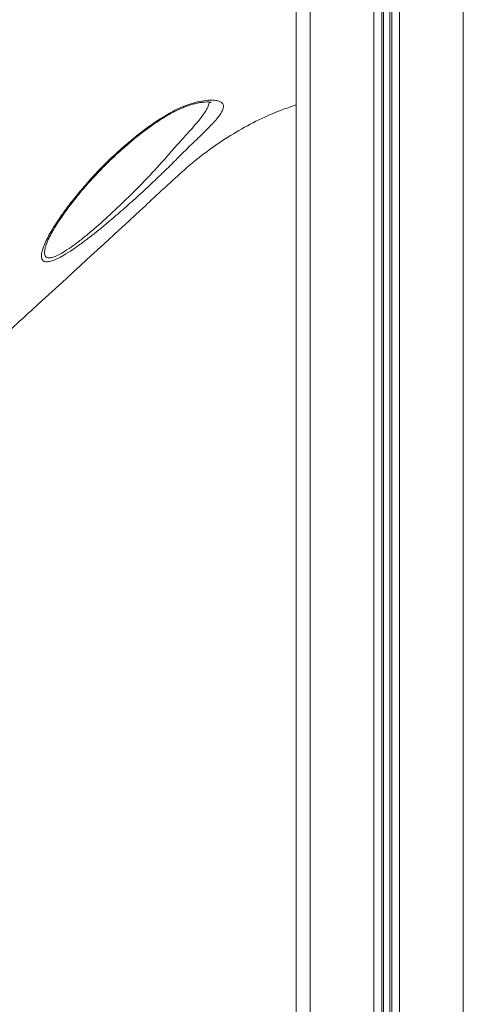
# Model space of a CAD drawing. Units: millimetres. Extents: x 22123 to 43257, y -6007 to 3449.
# Drawn here: x 29371 to 29591, y 1004 to 1492 of the extents above; entities that cross this region are included whole.
import ezdxf

# ---------------------------------------------------------------- set-up
doc = ezdxf.new("R2010")
doc.units = ezdxf.units.MM

msp = doc.modelspace()

# ---------------------------------------------------------------- linework, layer by layer
at = {"color": 7, "linetype": 'Continuous', "lineweight": 15}
for p, q in [((29507.96, 1856.31), (29507.96, 597.33)), ((29384.34, 1380.94), (29384.15, 1380.47))]:
    msp.add_line(p, q, dxfattribs=at)
at = {"color": 8, "linetype": 'Continuous', "lineweight": 15}
for p, q in [((29514.96, 1846.96), (29514.96, 597.33)), ((29546.56, 1821.05), (29546.56, 597.33)), ((29550.46, 1819.02), (29550.46, 597.33)), ((29551.4, 1818.57), (29551.4, 597.33)), ((29554.52, 1817.12), (29554.52, 597.33)), ((29555.46, 1816.71), (29555.46, 597.33)), ((29559.37, 1815.11), (29559.37, 597.33)), ((29590.96, 1807.99), (29590.96, 597.33))]:
    msp.add_line(p, q, dxfattribs=at)
at = {"color": 7, "linetype": 'Continuous', "lineweight": 15}
for points, knots in [([(29128.03, 1446.58), (29133.92, 1451.11), (29168.63, 1477.74), (29217.79, 1515.36), (29275.3, 1559.74), (29318.3, 1593.19), (29361.52, 1626.35), (29392.09, 1649.69), (29408.52, 1661.6), (29410.25, 1662.85)], [0, 0, 0, 0, 0.062681, 0.369112, 0.522332, 0.675556, 0.828773, 0.981983, 1, 1, 1, 1]), ([(29412.19, 1660.16), (29407.41, 1656.66), (29397.84, 1649.66), (29383.82, 1638.71), (29360.4, 1620.55), (29318.32, 1588.37), (29238.5, 1527), (29172.73, 1476.52), (29130.17, 1443.86)], [0, 0, 0, 0, 0.050027, 0.100065, 0.150104, 0.300217, 0.547185, 1, 1, 1, 1]), ([(29382.33, 1378.11), (29382.44, 1378.42), (29382.89, 1379.71), (29383.99, 1382.21), (29385.84, 1385.7), (29388.48, 1390.11), (29392.1, 1395.49), (29396.83, 1401.81), (29402.16, 1408.33), (29408.07, 1414.95), (29414.54, 1421.58), (29420.82, 1427.44), (29426.75, 1432.49), (29432.19, 1436.76), (29437.24, 1440.38), (29441.8, 1443.37), (29445.84, 1445.78), (29450.17, 1447.98), (29454.71, 1449.78), (29459.27, 1451.1), (29463.35, 1451.77), (29466.72, 1451.88), (29469.24, 1451.56), (29470.96, 1450.88), (29471.89, 1449.78), (29472.05, 1448.29), (29471.41, 1446.42), (29470.06, 1444.28), (29468.2, 1441.98), (29465.85, 1439.42), (29462.89, 1436.44), (29459.35, 1433.01), (29455.77, 1429.57), (29452.3, 1426.18), (29450.11, 1423.99), (29449.01, 1422.87), (29449.01, 1422.87)], [0, 0, 0, 0, 0.0091412, 0.0373045, 0.0655678, 0.093774, 0.1376022, 0.1815946, 0.2254888, 0.2712302, 0.3170819, 0.3627876, 0.3956883, 0.4286524, 0.4615075, 0.484775, 0.5080876, 0.5313048, 0.5593653, 0.5874111, 0.616092, 0.6447789, 0.6716966, 0.6986179, 0.7256802, 0.7527531, 0.7816544, 0.8105682, 0.835658, 0.8607541, 0.8909063, 0.9211676, 0.951359, 0.9756776, 0.9999997, 1, 1, 1, 1]), ([(29384.29, 1380.93), (29384.41, 1381.23), (29384.75, 1382.08), (29385.47, 1383.65), (29386.5, 1385.66), (29387.77, 1387.89), (29389.29, 1390.35), (29391.06, 1393.04), (29393.1, 1395.95), (29395.43, 1399.1), (29398.05, 1402.47), (29400.99, 1406.09), (29404.21, 1409.87), (29407.65, 1413.7), (29411.2, 1417.46), (29414.85, 1421.13), (29418.57, 1424.68), (29422.34, 1428.09), (29426.02, 1431.24), (29429.69, 1434.21), (29433.28, 1436.97), (29436.89, 1439.57), (29440.17, 1441.78), (29443.1, 1443.64), (29445.78, 1445.21), (29448.49, 1446.6), (29451.21, 1447.84), (29453.83, 1448.87), (29456.24, 1449.66), (29458.4, 1450.23), (29460.35, 1450.62), (29462.06, 1450.86), (29463.51, 1450.96), (29464.62, 1450.94), (29465.37, 1450.86), (29465.81, 1450.76), (29465.87, 1450.74), (29465.9, 1450.73)], [0, 0, 0, 0, 0.0146, 0.04043, 0.06702, 0.094785, 0.123868, 0.154433, 0.186648, 0.220688, 0.256723, 0.294909, 0.335593, 0.376123, 0.41604, 0.45524, 0.493659, 0.531277, 0.568106, 0.600559, 0.634985, 0.667641, 0.698621, 0.723153, 0.74614, 0.770241, 0.795336, 0.819529, 0.842718, 0.864921, 0.886666, 0.908124, 0.929359, 0.95013, 0.967979, 0.984609, 1, 1, 1, 1]), ([(29365.43, 1337.28), (29369.13, 1340.68), (29391.28, 1361.02), (29416.64, 1384.02), (29441.06, 1406.8), (29450.23, 1415.33), (29459.81, 1423.53), (29470.06, 1431.05), (29480.95, 1437.76), (29491.28, 1443), (29500.31, 1446.87), (29505.58, 1448.67), (29507.96, 1449.48)], [0, 0, 0, 0, 0.0825, 0.493436, 0.561966, 0.630491, 0.698959, 0.768831, 0.838815, 0.90868, 0.958693, 1, 1, 1, 1]), ([(29449.01, 1422.87), (29449.01, 1422.87), (29447.1, 1420.94), (29443.17, 1417.04), (29436.81, 1410.96), (29430.05, 1404.68), (29422.93, 1398.29), (29416.57, 1392.8), (29411.06, 1388.23), (29406.44, 1384.53), (29401.77, 1380.97), (29397.13, 1377.68), (29393.01, 1375.06), (29389.59, 1373.23), (29386.84, 1372.08), (29384.59, 1371.6), (29382.99, 1371.79), (29382.04, 1372.58), (29381.59, 1373.87), (29381.64, 1375.69), (29382.1, 1377.3), (29382.33, 1378.11)], [0, 0, 0, 0, 0.0000005, 0.0751984, 0.1504057, 0.232061, 0.3139431, 0.3955283, 0.4480922, 0.500747, 0.5532396, 0.6095387, 0.6657537, 0.7083223, 0.7508455, 0.793845, 0.8368346, 0.874461, 0.9121134, 0.9560346, 1, 1, 1, 1])]:
    msp.add_open_spline(points, degree=3, knots=knots, dxfattribs=at)
at = {"color": 8, "linetype": 'Continuous', "lineweight": 15}
msp.add_open_spline([(29384.15, 1380.47), (29384.09, 1380.33), (29383.66, 1379.3), (29383.3, 1377.69), (29383.12, 1375.82), (29383.48, 1374.54), (29384.27, 1373.79), (29385.5, 1373.57), (29386.79, 1373.78), (29388.41, 1374.3), (29390.4, 1375.2), (29393.59, 1377.05), (29397.43, 1379.67), (29401.75, 1382.97), (29406.08, 1386.52), (29410.37, 1390.22), (29415.46, 1394.79), (29421.31, 1400.27), (29427.81, 1406.66), (29434.05, 1413.03), (29439.93, 1419.38), (29445.44, 1425.58), (29450.13, 1430.87), (29454.04, 1435.2), (29457.16, 1438.71), (29459.75, 1441.78), (29461.78, 1444.4), (29463.37, 1446.74), (29464.43, 1448.88), (29464.95, 1450.3), (29464.86, 1450.86), (29464.86, 1450.9)], degree=3, knots=[0, 0, 0, 0, 0.00473, 0.03483, 0.064892, 0.090317, 0.115717, 0.139682, 0.163649, 0.17354, 0.202387, 0.231274, 0.270044, 0.308882, 0.345608, 0.382448, 0.419227, 0.476643, 0.534257, 0.591725, 0.647395, 0.703198, 0.758824, 0.79609, 0.833428, 0.870639, 0.900536, 0.930422, 0.963922, 0.9974, 1, 1, 1, 1], dxfattribs=at)

doc.saveas('drawing.dxf')
